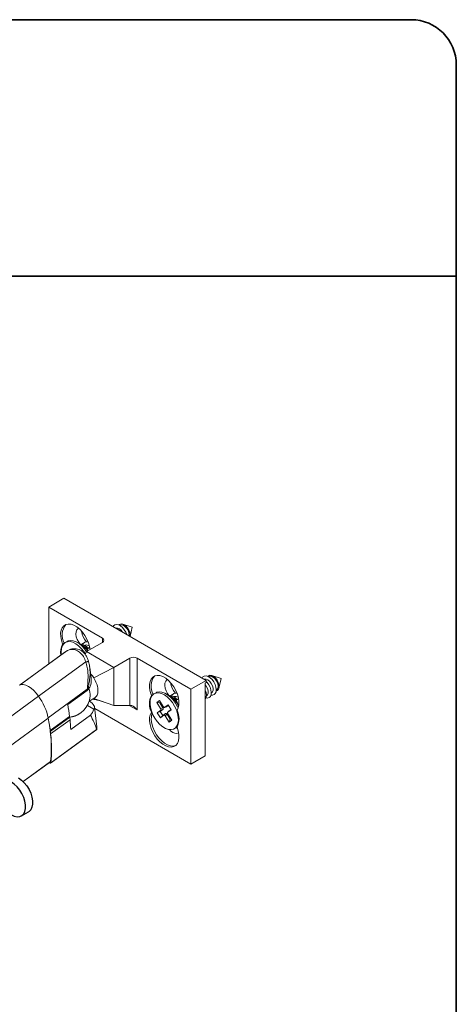
# Paper-space layout 'PAG.(2)' of a CAD drawing. Units: millimetres. Extents: x 10 to 4991, y -15 to 287.
# Drawn here: x 171 to 200, y 222 to 287 of the extents above; entities that cross this region are included whole.
import ezdxf

# ---------------------------------------------------------------- set-up
doc = ezdxf.new("R2010")
doc.units = ezdxf.units.MM
doc.layers.add('DESENHO', color=179, linetype='Continuous', lineweight=25)
doc.layers.add('LAYOUT_', color=7, linetype='Continuous', lineweight=35)

psp = doc.layouts.new('PAG.(2)')

# ---------------------------------------------------------------- linework, layer by layer
at = {"color": 7, "linetype": 'Continuous', "lineweight": 18}
for p, q in [((177.676171, 246.875502), (177.657196, 246.864548)), ((178.494875, 246.751551), (177.869187, 246.950705)), ((178.357426, 246.123748), (178.494875, 246.751551)), ((174.182018, 245.801351), (174.057026, 245.729195)), ((175.124441, 245.576066), (174.848784, 245.735252)), ((175.342791, 245.449894), (175.134062, 245.57043)), ((175.366288, 245.542036), (175.347314, 245.531082)), ((175.562425, 245.787295), (175.555785, 245.767693)), ((183.568727, 243.473802), (183.549752, 243.462848)), ((184.387432, 243.349851), (183.761743, 243.549005)), ((183.407174, 242.824723), (183.326771, 242.9326)), ((184.247, 242.708425), (184.387432, 243.349851)), ((180.074575, 242.39965), (179.949583, 242.327494)), ((181.016998, 242.174366), (180.74134, 242.333551)), ((181.235348, 242.048194), (181.026619, 242.168729)), ((181.258845, 242.140335), (181.23987, 242.129381)), ((181.454982, 242.385595), (181.448341, 242.365992)), ((183.406411, 242.18694), (183.425385, 242.197894)), ((183.736394, 242.377435), (183.755369, 242.388389)), ((184.066377, 242.567931), (184.085352, 242.578885)), ((180.296664, 241.8866), (180.118525, 241.753519)), ((180.118525, 241.753519), (180.376148, 241.345398)), ((180.320914, 241.729812), (180.118525, 241.753519)), ((180.554287, 241.478479), (180.296664, 241.8866)), ((180.320914, 241.729812), (180.37169, 241.767745)), ((180.525841, 241.405171), (180.320914, 241.729812)), ((180.561417, 241.46818), (180.554287, 241.478479)), ((180.632672, 241.427471), (180.637231, 241.429003)), ((180.64569, 241.432933), (180.639362, 241.429324)), ((180.641044, 241.430284), (180.759289, 241.470004)), ((180.870324, 241.600748), (180.64569, 241.432933)), ((180.772307, 241.475467), (180.64569, 241.432933)), ((180.772307, 241.475467), (180.892654, 241.565373)), ((181.074624, 241.2771), (180.870324, 241.600748)), ((180.3824, 241.23624), (180.157767, 241.068425)), ((180.353408, 241.162524), (180.157767, 241.068425)), ((180.157767, 241.068425), (180.362067, 240.744776)), ((180.353408, 241.162524), (180.532094, 241.296013)), ((180.531243, 240.880801), (180.353408, 241.162524)), ((180.362067, 240.744776), (180.586701, 240.912591)), ((180.531243, 240.880801), (180.362067, 240.744776)), ((180.525841, 241.405171), (180.376148, 241.345398)), ((180.376148, 241.345398), (180.382437, 241.33446)), ((180.532094, 241.296013), (180.3824, 241.23624)), ((180.387755, 241.241381), (180.3824, 241.23624)), ((180.709928, 241.01429), (180.531243, 240.880801)), ((180.709928, 241.01429), (180.586701, 240.912591)), ((180.586701, 240.912591), (180.593029, 240.916201)), ((180.670974, 240.877345), (180.678104, 240.867046)), ((180.801331, 240.968744), (180.678104, 240.867046)), ((180.678104, 240.867046), (180.935726, 240.458924)), ((181.006258, 240.644103), (180.801331, 240.968744)), ((180.844635, 241.104143), (180.84999, 241.109285)), ((180.856243, 241.000126), (180.849954, 241.011064)), ((180.84999, 241.109285), (181.074624, 241.2771)), ((180.950142, 241.193744), (180.84999, 241.109285)), ((181.113866, 240.592005), (180.856243, 241.000126)), ((181.070489, 241.283651), (180.950142, 241.193744)), ((181.006258, 240.644103), (180.935726, 240.458924)), ((180.935726, 240.458924), (181.113866, 240.592005)), ((181.057035, 240.682036), (181.006258, 240.644103)), ((181.282808, 240.018031), (181.407799, 240.090187))]:
    psp.add_line(p, q, dxfattribs=at)
at = {"color": 7, "linetype": 'Continuous', "lineweight": 25}
psp.add_line((171.147611, 234.235549), (171.619015, 234.507685), dxfattribs=at)
at = {"color": 7, "linetype": 'Continuous', "lineweight": 18, "flags": 128}
for points in [[(178.130769, 246.254594), (178.067376, 246.411606), (177.970079, 246.575507), (177.851219, 246.717548), (177.719613, 246.827194), (177.58502, 246.896313), (177.457422, 246.919779), (177.346284, 246.895851), (177.259847, 246.826305), (177.227922, 246.775796)], [(178.357194, 246.123882), (178.362469, 246.16368), (178.354597, 246.314705), (178.307912, 246.478158), (178.226983, 246.63804), (178.119733, 246.778699), (177.996659, 246.886368), (177.86981, 246.950506), (177.751602, 246.964836), (177.653605, 246.927955), (177.611319, 246.886181)], [(178.296091, 246.159156), (178.299569, 246.232964), (178.275379, 246.382969), (178.214247, 246.537858), (178.122798, 246.680847), (178.010943, 246.796441), (177.890802, 246.872113), (177.775395, 246.899664), (177.677227, 246.876107), (177.676171, 246.875502)], [(173.795476, 244.919124), (173.781161, 245.089687), (173.795423, 245.301125), (173.847687, 245.482814), (173.935812, 245.627314), (174.056191, 245.728711), (174.203895, 245.782853), (174.372878, 245.787523), (174.55622, 245.74253), (174.746417, 245.649716), (174.935682, 245.512882), (175.116265, 245.337628), (175.280774, 245.131131), (175.393205, 244.95441)], [(174.182018, 245.801351), (174.251973, 245.83403), (174.411133, 245.863588), (174.588204, 245.843322), (174.775938, 245.774064), (174.966647, 245.658648), (175.152524, 245.501799), (175.32596, 245.309939), (175.46278, 245.118125)], [(175.541039, 245.282083), (175.423385, 245.394925), (175.342791, 245.449894)], [(183.8972, 243.122073), (183.784483, 243.272514), (183.656001, 243.393774), (183.521282, 243.476859), (183.390316, 243.515609), (183.272818, 243.507148), (183.177502, 243.452104), (183.120478, 243.374096)], [(184.117609, 243.23941), (184.00993, 243.379532), (183.886659, 243.486416), (183.759862, 243.549598), (183.641951, 243.562895), (183.544468, 243.525003), (183.503876, 243.484481)], [(184.06714, 243.205713), (183.964721, 243.337635), (183.847382, 243.435824), (183.727839, 243.48964), (183.619045, 243.49325), (183.568727, 243.473802)], [(183.737157, 243.015218), (183.634738, 243.14714), (183.517399, 243.245329), (183.397856, 243.299144), (183.289062, 243.302754), (183.259843, 243.293642)], [(183.38558, 242.058652), (183.484512, 242.050292), (183.59192, 242.082343), (183.673369, 242.159354), (183.72282, 242.275614), (183.736605, 242.4225), (183.713701, 242.589119), (183.655807, 242.763113), (183.567216, 242.931577)], [(183.567216, 242.931577), (183.4545, 243.082018), (183.397482, 243.141371)], [(183.425385, 242.197894), (183.49295, 242.266511), (183.528919, 242.378268), (183.525677, 242.518967), (183.483574, 242.673363), (183.407174, 242.824723)], [(183.715563, 242.249147), (183.814496, 242.240787), (183.921903, 242.272838), (184.003353, 242.349849), (184.052803, 242.466109), (184.066588, 242.612996), (184.043684, 242.779614), (183.98579, 242.953608), (183.8972, 243.122073)], [(183.755369, 242.388389), (183.822933, 242.457007), (183.858902, 242.568763), (183.85566, 242.709463), (183.813557, 242.863858), (183.737157, 243.015218)], [(184.062169, 242.517384), (184.156816, 242.554934), (184.224328, 242.640304), (184.255261, 242.764796), (184.246588, 242.916224), (184.199156, 243.079764), (184.117609, 243.23941)], [(184.085352, 242.578885), (184.152916, 242.647502), (184.188885, 242.759259), (184.185643, 242.899958), (184.143541, 243.054353), (184.06714, 243.205713)], [(179.996581, 240.709872), (179.866219, 240.945956), (179.766562, 241.191326), (179.701689, 241.435936), (179.674256, 241.669771), (179.685387, 241.883258), (179.734624, 242.067658), (179.819953, 242.215421), (179.937881, 242.320497), (180.083578, 242.378585), (180.251081, 242.387306), (180.433532, 242.346304), (180.623461, 242.257256), (180.813093, 242.12381), (180.994664, 241.951427), (181.16074, 241.747166), (181.304522, 241.519389), (181.420125, 241.27742), (181.502814, 241.031167), (181.549205, 240.790711), (181.557398, 240.565896), (181.527059, 240.365927), (181.459429, 240.198989), (181.357276, 240.071918), (181.224784, 239.989915), (181.067376, 239.956338), (180.891496, 239.972562), (180.704346, 240.037922), (180.513587, 240.149743), (180.327029, 240.303446), (180.152309, 240.492739), (179.996581, 240.709872)], [(180.074575, 242.39965), (180.132599, 242.427766), (180.290007, 242.461343), (180.465886, 242.445119), (180.653036, 242.379759), (180.843795, 242.267938), (181.030354, 242.114235), (181.205074, 241.924942), (181.360802, 241.707808)], [(181.360802, 241.707808), (181.491163, 241.471724), (181.535657, 241.372494)], [(181.47712, 240.139555), (181.419502, 240.097184), (181.407799, 240.090187)]]:
    psp.add_lwpolyline(points, dxfattribs=at)
at = {"color": 7, "linetype": 'Continuous', "lineweight": 25, "flags": 128}
for points in [[(170.480998, 234.30156), (170.677019, 234.21219), (170.864473, 234.174309), (171.035167, 234.189572), (171.181642, 234.257311), (171.297495, 234.374567), (171.377663, 234.536214), (171.418642, 234.735188), (171.418642, 234.962793), (171.377663, 235.209081), (171.297495, 235.463288), (171.181642, 235.714304), (171.035167, 235.951159), (170.864473, 236.163501), (170.677019, 236.34205), (170.480998, 236.479002)], [(170.952403, 236.751138), (171.148424, 236.614186), (171.335878, 236.435638), (171.506572, 236.223295), (171.653046, 235.98644), (171.768899, 235.735424), (171.849067, 235.481217), (171.890047, 235.234929), (171.890047, 235.007324), (171.849067, 234.80835), (171.768899, 234.646703), (171.653046, 234.529447), (171.619015, 234.507685)]]:
    psp.add_lwpolyline(points, dxfattribs=at)
at = {"color": 7, "linetype": 'Continuous', "lineweight": 18}
for centre, radius, start, end in [((177.420913, 246.240387), 0.458105, 23.28283617, 96.72254036), ((175.111343, 245.014613), 0.569324, 37.80175178, 90.05342621), ((174.447488, 244.470474), 1.296379, 32.58017758, 58.52087727), ((175.484576, 245.511332), 0.267025, 70.96103988, 165.71979552), ((175.476341, 245.297498), 0.268161, 48.1807939, 114.22993268), ((181.004593, 241.614329), 0.567908, 37.7316862, 90.1234918), ((180.257239, 240.977273), 1.417838, 24.13411608, 57.59792749), ((181.380562, 242.103272), 0.27197, 72.0812385, 164.5995969), ((181.364983, 241.870495), 0.289964, 50.9391169, 111.47160968), ((182.790468, 242.258585), 0.62036, 329.82602695, 30.17397305), ((180.816079, 241.352221), 0.812505, 41.11648288, 58.9343094)]:
    psp.add_arc(centre, radius, start, end, dxfattribs=at)
for points, knots in [([(180.561433, 241.468199), (180.56826, 241.460245), (180.581927, 241.444324), (180.604759, 241.430044), (180.624535, 241.425465), (180.634779, 241.428173), (180.639334, 241.429378)], [0, 0, 0, 0, 0.272923286, 0.546302467, 0.798247358, 1, 1, 1, 1]), ([(180.75912, 241.470499), (180.760004, 241.470482), (180.765178, 241.470387), (180.769075, 241.473164), (180.772307, 241.475467)], [0, 0, 0, 0, 0.170949173, 1, 1, 1, 1]), ([(180.382405, 241.334446), (180.386776, 241.324658), (180.395526, 241.305064), (180.399577, 241.276755), (180.396403, 241.255033), (180.3904, 241.245606), (180.387731, 241.241414)], [0, 0, 0, 0, 0.272924048, 0.546304451, 0.798243622, 1, 1, 1, 1]), ([(180.532094, 241.296013), (180.536295, 241.300578), (180.544688, 241.309697), (180.549295, 241.332736), (180.546105, 241.359723), (180.537391, 241.384975), (180.529187, 241.39932), (180.525841, 241.405171)], [0, 0, 0, 0, 0.216790249, 0.432990852, 0.654684548, 0.859159094, 1, 1, 1, 1]), ([(180.593057, 240.916147), (180.599348, 240.917563), (180.611942, 240.920397), (180.634432, 240.912091), (180.654829, 240.896651), (180.665994, 240.883274), (180.670958, 240.877326)], [0, 0, 0, 0, 0.272924048, 0.546304451, 0.798243622, 1, 1, 1, 1]), ([(180.801331, 240.968744), (180.795277, 240.977092), (180.783185, 240.993763), (180.76093, 241.011931), (180.739155, 241.020818), (180.721643, 241.020865), (180.713322, 241.016195), (180.709928, 241.01429)], [0, 0, 0, 0, 0.216790249, 0.432990852, 0.654684548, 0.859159094, 1, 1, 1, 1]), ([(180.84466, 241.104111), (180.841186, 241.098232), (180.834231, 241.086465), (180.833279, 241.060648), (180.8392, 241.034394), (180.846666, 241.018255), (180.849986, 241.011078)], [0, 0, 0, 0, 0.272923286, 0.546302467, 0.798247358, 1, 1, 1, 1])]:
    psp.add_open_spline(points, degree=3, knots=knots, dxfattribs=at)
at = {"layer": 'DESENHO', "linetype": 'Continuous', "lineweight": 18}
for p, q in [((173.969392, 248.656906), (172.955872, 248.071813)), ((173.969392, 248.656906), (183.397482, 243.214185)), ((176.526761, 246.010383), (172.955872, 248.071813)), ((172.955872, 248.071813), (172.955872, 244.308103)), ((176.526761, 245.738247), (176.526761, 246.010383)), ((173.991, 245.691444), (173.873149, 245.62341)), ((173.991, 245.691444), (173.977317, 245.670566)), ((175.447867, 245.802889), (175.089704, 245.596126)), ((175.183294, 245.650154), (175.15794, 245.586158)), ((176.526761, 245.738247), (175.466101, 245.125941)), ((175.507906, 245.332811), (175.670604, 245.426735)), ((175.582276, 245.193007), (175.507906, 245.332811)), ((174.020767, 245.083079), (171.062673, 242.930328)), ((171.08561, 242.936416), (174.161282, 245.174734)), ((175.380236, 244.923895), (175.466101, 245.125941)), ((177.281008, 244.078217), (175.466101, 245.125941)), ((178.341669, 244.690523), (177.281008, 244.078217)), ((178.341669, 241.560064), (178.341669, 244.690523)), ((182.383962, 242.629093), (178.813073, 244.690523)), ((178.813073, 244.690523), (178.813073, 241.25593)), ((172.28502, 242.162503), (175.423149, 244.446274)), ((175.761294, 243.381446), (175.678996, 244.063308)), ((175.944161, 243.380005), (177.281008, 244.078217)), ((177.281008, 244.078217), (177.281008, 241.558426)), ((183.397482, 243.214185), (182.383962, 242.629093)), ((183.397482, 243.078095), (183.326771, 243.037275)), ((183.326771, 238.219684), (183.326771, 243.037275)), ((183.397482, 243.214185), (183.397482, 243.078095)), ((172.280695, 242.168695), (168.699355, 239.562377)), ((172.925294, 240.744895), (175.514489, 242.629179)), ((174.21873, 241.610619), (175.508725, 242.549411)), ((175.508725, 242.549411), (175.514489, 242.629179)), ((175.567476, 242.604101), (175.508725, 242.549411)), ((175.573526, 242.656976), (175.567476, 242.604101)), ((179.765705, 242.221709), (179.883556, 242.289743)), ((179.883556, 242.289743), (179.869874, 242.268865)), ((180.982261, 242.194425), (181.340423, 242.401188)), ((181.07585, 242.248454), (181.050497, 242.184457)), ((182.383962, 237.675412), (182.383962, 242.629093)), ((175.520114, 241.559917), (175.952695, 241.310193)), ((175.636022, 241.836698), (176.007924, 242.051392)), ((175.944161, 242.019818), (177.281008, 241.558426)), ((176.151712, 240.146718), (175.993962, 241.453718)), ((177.281008, 241.558426), (178.341669, 241.560064)), ((178.813073, 241.25593), (178.286388, 241.559979)), ((181.563161, 242.025035), (181.400462, 241.931111)), ((173.057191, 239.894781), (174.342688, 240.8303)), ((173.064215, 239.836588), (174.349711, 240.772107)), ((174.342688, 240.8303), (174.349711, 240.772107)), ((174.349711, 240.772107), (174.370304, 240.601489)), ((174.421409, 239.967819), (175.723154, 240.915163)), ((176.005566, 241.357582), (182.383962, 237.675412)), ((179.791675, 241.120762), (179.765705, 241.10577)), ((172.931125, 240.714317), (170.030175, 238.603153)), ((174.370304, 240.601489), (173.084808, 239.66597)), ((173.064215, 239.836588), (173.057191, 239.894781)), ((173.064215, 239.836588), (173.061355, 239.838239)), ((173.064215, 239.836588), (173.084808, 239.66597)), ((173.084931, 237.735525), (176.142539, 239.960697)), ((176.133581, 239.968934), (173.096982, 237.759051)), ((183.326771, 238.219684), (182.383962, 237.675412)), ((173.083534, 237.851509), (171.253855, 236.519962)), ((171.265892, 236.508217), (173.067364, 237.819237)), ((173.035225, 237.740685), (172.992955, 237.765086))]:
    psp.add_line(p, q, dxfattribs=at)
at = {"layer": 'DESENHO', "linetype": 'Continuous', "lineweight": 18, "flags": 128}
for points in [[(175.695412, 245.258319), (175.664096, 245.458085), (175.592451, 245.707811), (175.486581, 245.956851), (175.350655, 246.195395), (175.190029, 246.414046), (175.011031, 246.604189), (174.820711, 246.758336), (174.626567, 246.870413), (174.436247, 246.936005), (174.257248, 246.952528), (174.096623, 246.919333), (173.960697, 246.837725), (173.854826, 246.71092), (173.783181, 246.543914), (173.748584, 246.343285), (173.752398, 246.116936), (173.794472, 245.873785), (173.873149, 245.62341), (173.873149, 245.62341)], [(174.930448, 246.675027), (174.903378, 246.659783), (174.81993, 246.572956), (174.770913, 246.445344), (174.759925, 246.286308), (174.787772, 246.107514), (174.85241, 245.922078), (174.949098, 245.743603), (175.032911, 245.628922)], [(175.507906, 245.332811), (175.629551, 245.350785), (175.679725, 245.377102)], [(175.423149, 244.446274), (175.46562, 244.453167), (175.503848, 244.457801), (175.536943, 244.460067), (175.564135, 244.459912), (175.584789, 244.457341), (175.598425, 244.452412), (175.604725, 244.445242), (175.604825, 244.444901)], [(181.466685, 241.239754), (181.545363, 241.399291), (181.587437, 241.593864), (181.59125, 241.81581), (181.556653, 242.056384), (181.485008, 242.30611), (181.379137, 242.555151), (181.243212, 242.793695), (181.082586, 243.012345), (180.903587, 243.202489), (180.713267, 243.356635), (180.519123, 243.468712), (180.328804, 243.534304), (180.149805, 243.550828), (179.989179, 243.517632), (179.853254, 243.436024), (179.747383, 243.30922), (179.675738, 243.142213), (179.641141, 242.941584), (179.644954, 242.715236), (179.687028, 242.472085), (179.765705, 242.221709)], [(171.002962, 242.906315), (171.126911, 242.94376), (171.27282, 242.940363), (171.435355, 242.896247), (171.608575, 242.813024), (171.786147, 242.693738), (171.961582, 242.542749), (172.128464, 242.365576), (172.280695, 242.168695)], [(180.823005, 243.273327), (180.795935, 243.258083), (180.712486, 243.171255), (180.66347, 243.043643), (180.652482, 242.884607), (180.680328, 242.705814), (180.744966, 242.520378), (180.841654, 242.341902), (180.925468, 242.227222)], [(181.400462, 241.931111), (181.522108, 241.949085), (181.572281, 241.975401)], [(179.765705, 241.10577), (179.687028, 240.946234), (179.644954, 240.75166), (179.641141, 240.529715), (179.675738, 240.28914), (179.747383, 240.039414), (179.853254, 239.790374), (179.989179, 239.55183), (180.149805, 239.33318), (180.328804, 239.143036), (180.519123, 238.988889), (180.713267, 238.876813), (180.903587, 238.81122), (181.082586, 238.794697), (181.243212, 238.827893), (181.379137, 238.9095), (181.485008, 239.036305), (181.556653, 239.203311), (181.59125, 239.40394), (181.587437, 239.630289), (181.545363, 239.87344), (181.466685, 240.123815)], [(179.818884, 241.051994), (179.804879, 241.014268), (179.762805, 240.819694), (179.758992, 240.597749), (179.793589, 240.357174), (179.865234, 240.107448), (179.971105, 239.858408), (180.10703, 239.619864), (180.267656, 239.401214), (180.446655, 239.21107), (180.636975, 239.056923), (180.831119, 238.944847), (181.021438, 238.879254), (181.200437, 238.862731), (181.361063, 238.895927), (181.364217, 238.897161)], [(180.954645, 239.961227), (181.039568, 239.875598), (181.181881, 239.770981), (181.324193, 239.711287), (181.456067, 239.700896), (181.567827, 239.740569), (181.572281, 239.743523)], [(181.415264, 240.094593), (181.416692, 240.093307), (181.501762, 240.025313)], [(173.035225, 237.740685), (173.046849, 237.734953), (173.057896, 237.731487), (173.068058, 237.730381), (173.077053, 237.731668), (173.084631, 237.73531), (173.09058, 237.741207), (173.094736, 237.749195), (173.096982, 237.759051)]]:
    psp.add_lwpolyline(points, dxfattribs=at)
at = {"layer": 'DESENHO', "linetype": 'Continuous', "lineweight": 18}
for centre, radius, start, end in [((174.958771, 246.228209), 1.10666, 141.4352923, 209.01452617), ((176.329395, 246.615062), 1.198632, 186.80471733, 222.65510626), ((176.475119, 245.874315), 0.145538, 290.7834208, 69.2165792), ((174.767158, 245.120508), 1.02575, 150.64120785, 192.55045897), ((178.577371, 244.235619), 0.512341, 62.60967224, 117.39032776), ((180.851327, 242.826508), 1.10666, 141.4352923, 209.01452617), ((174.827791, 243.228001), 0.967669, 319.85346806, 343.32045801), ((182.221952, 243.213362), 1.198632, 186.80471733, 222.65510626), ((169.160584, 239.900681), 3.857329, 12.17701248, 36.01346726), ((174.216879, 242.268335), 1.483333, 275.05040335, 356.78324691), ((175.440385, 242.86316), 0.245435, 287.57346149, 302.85185881), ((174.373363, 242.228032), 1.325207, 358.14351385, 19.69877973), ((180.899826, 241.66374), 1.263946, 153.80354699, 206.19645301), ((162.7474, 239.388331), 11.684604, 7.08880736, 10.963838), ((174.258237, 242.066397), 1.295058, 273.88121558, 307.39161029), ((174.996821, 241.601421), 0.999254, 316.62504134, 343.05547883), ((180.332564, 240.681785), 1.263946, 333.80354699, 26.19645301), ((163.02529, 238.751493), 10.098428, 354.88695093, 11.2078821), ((161.99688, 238.527683), 11.144481, 7.04624187, 8.55838863), ((164.605012, 239.495033), 9.827776, 2.75740346, 6.46432894), ((175.450251, 240.062604), 0.706499, 355.81124622, 4.866285), ((164.788721, 238.659507), 8.356915, 353.8143817, 6.91719223), ((173.039568, 237.853352), 0.044005, 309.17346265, 357.6007087)]:
    psp.add_arc(centre, radius, start, end, dxfattribs=at)
for centre, major_axis, ratio, start_param, end_param in [((174.173209, 242.630153), (1.202023, 1.495864), 0.70494917, 5.415080024, 5.680053861), ((174.27273, 241.80559), (1.717486, -0.420417), 0.319450499, 6.137943855, 6.999228713), ((178.577371, 241.423996), (0.332196, -0.103592), 0.265575191, 1.976310748, 2.438823), ((178.577371, 241.119862), (-0.235712, 0.408243), 0.577334631, 4.712348348, 5.820632423)]:
    psp.add_ellipse(centre, major_axis=major_axis, ratio=ratio, start_param=start_param, end_param=end_param, dxfattribs=at)
for points, knots in [([(175.602736, 244.444223), (175.580341, 244.519059), (175.536045, 244.667081), (175.432952, 244.863835), (175.307152, 245.031498), (175.152982, 245.168077), (174.975418, 245.266305), (174.781205, 245.317544), (174.58604, 245.324508), (174.395786, 245.285988), (174.257358, 245.236644), (174.190951, 245.19096), (174.178566, 245.18244)], [0, 0, 0, 0, 0.115541494, 0.22853594, 0.336375039, 0.439655333, 0.551328375, 0.658133372, 0.761261141, 0.867404858, 0.975270107, 1, 1, 1, 1]), ([(174.178169, 245.181561), (174.152188, 245.168203), (174.097329, 245.14), (174.047463, 245.099619), (174.021213, 245.078363)], [0, 0, 0, 0, 0.4736031576, 1, 1, 1, 1]), ([(174.161282, 245.174734), (174.119596, 245.151678), (174.071681, 245.125176), (174.027746, 245.086497), (174.022034, 245.081468)], [0, 0, 0, 0, 0.869987868, 1, 1, 1, 1]), ([(175.423149, 244.446274), (175.371594, 244.567182), (175.274481, 244.794932), (175.090333, 245.018591), (174.926376, 245.148709), (174.782534, 245.224733), (174.624241, 245.269145), (174.461575, 245.274351), (174.30325, 245.244614), (174.209014, 245.198229), (174.161282, 245.174734)], [0, 0, 0, 0, 0.199003411, 0.374856784, 0.469497294, 0.566833511, 0.674666798, 0.786293649, 0.891754922, 1, 1, 1, 1]), ([(175.514489, 242.629179), (175.520154, 242.708256), (175.534987, 242.915297), (175.567815, 243.27589), (175.565603, 243.680236), (175.52543, 244.077061), (175.457495, 244.322293), (175.423149, 244.446274)], [0, 0, 0, 0, 0.1374504203, 0.3598786389, 0.5870879188, 0.7912440423, 1, 1, 1, 1]), ([(175.678184, 244.063255), (175.688164, 243.939625), (175.7088, 243.684003), (175.677728, 243.287156), (175.616299, 242.938847), (175.584921, 242.732071), (175.573526, 242.656976)], [0, 0, 0, 0, 0.264444237, 0.546777233, 0.835401315, 1, 1, 1, 1]), ([(175.673392, 244.084192), (175.67148, 244.106599), (175.661019, 244.229201), (175.629953, 244.347678), (175.604565, 244.444502)], [0, 0, 0, 0, 0.18276365, 1, 1, 1, 1]), ([(175.944161, 243.380004), (175.883019, 243.474199), (175.816991, 243.575921), (175.735486, 243.64047), (175.729454, 243.645246)], [0, 0, 0, 0, 0.925998863, 1, 1, 1, 1]), ([(175.995937, 242.044477), (175.995952, 242.044484), (176.06957, 242.079542), (176.179193, 242.218856), (176.240678, 242.528371), (176.180186, 242.910487), (176.054013, 243.204791), (175.961707, 243.352019), (175.944161, 243.380004)], [0, 0, 0, 0, 0.000049129, 0.236181936, 0.472314743, 0.708447551, 0.944580358, 1, 1, 1, 1]), ([(175.868173, 241.970716), (175.973096, 241.952197), (176.252154, 241.902945), (176.529645, 241.813684), (176.702803, 241.757985)], [0, 0, 0, 0, 0.3759910874, 1, 1, 1, 1]), ([(181.400462, 241.931111), (181.440138, 241.857933), (181.517279, 241.715654), (181.543258, 241.567354), (181.555876, 241.495327)], [0, 0, 0, 0, 0.5143211, 1, 1, 1, 1]), ([(176.133581, 239.968934), (176.082227, 240.121022), (175.979205, 240.426127), (175.808677, 240.751821), (175.723154, 240.915163)], [0, 0, 0, 0, 0.498478385, 1, 1, 1, 1]), ([(176.15094, 240.151446), (176.151907, 240.143905), (176.153276, 240.133238), (176.153994, 240.124962), (176.154204, 240.122537)], [0, 0, 0, 0, 0.706959665, 1, 1, 1, 1]), ([(176.154863, 240.010999), (176.153107, 239.996186), (176.150181, 239.971501), (176.142695, 239.958969), (176.137187, 239.959488), (176.134598, 239.966271), (176.133581, 239.968934)], [0, 0, 0, 0, 0.421029182, 0.701627307, 0.88283768, 1, 1, 1, 1])]:
    psp.add_open_spline(points, degree=3, knots=knots, dxfattribs=at)
at = {"layer": 'LAYOUT_', "color": 7, "lineweight": 35}
for p, q in [((196.981197, 286.998594), (12.981197, 286.998594)), ((199.981197, 12.998594), (199.981197, 283.998594)), ((199.981197, 269.998594), (9.981197, 269.998594))]:
    psp.add_line(p, q, dxfattribs=at)
psp.add_arc((196.981197, 283.998594), 3, 0, 90, dxfattribs=at)

doc.saveas('drawing.dxf')
